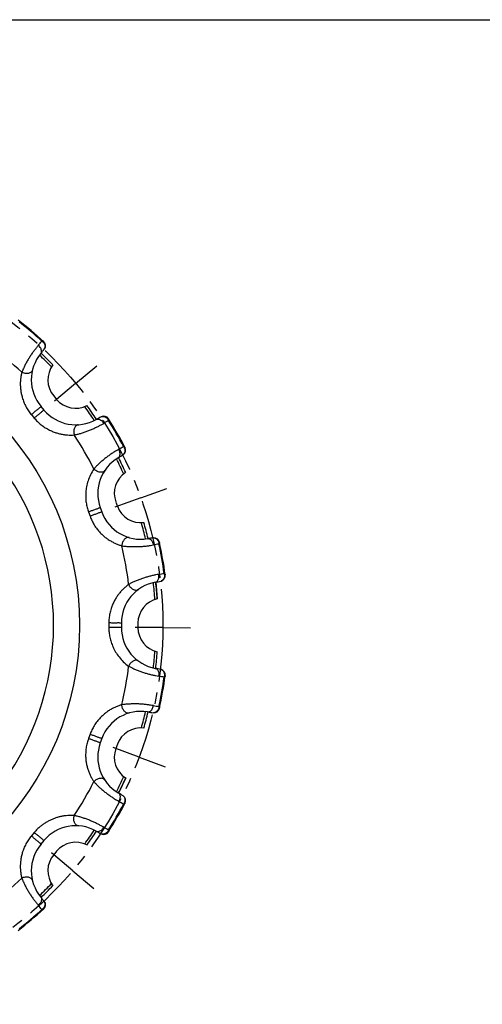
# Model space of a CAD drawing. Units: millimetres. Extents: x 0 to 297, y 0 to 210.
# Drawn here: x 93 to 143, y 103 to 210 of the extents above; entities that cross this region are included whole.
import ezdxf

# ---------------------------------------------------------------- set-up
doc = ezdxf.new("R2010")
doc.units = ezdxf.units.MM
doc.header["$LTSCALE"] = 16.335
doc.linetypes.add('CENTER', pattern=[0.6, 0.375, -0.075, 0.075, -0.075])
doc.layers.get('0').update_dxf_attribs({"linetype": 'CONTINUOUS'})
doc.layers.add('02___PRT_ALL_AXES', color=7, linetype='CONTINUOUS')
doc.layers.add('RUNDUNGEN', color=7, linetype='CONTINUOUS')

msp = doc.modelspace()

# ---------------------------------------------------------------- linework, layer by layer
at = {"color": 7, "linetype": 'CONTINUOUS'}
for p, q in [((0, 210), (297, 210)), ((96.36, 169.13), (96.68, 168.75)), ((103.12, 157.6), (103.29, 157.13)), ((107.45, 148.89), (107.62, 147.09)), ((105.52, 144.46), (105.52, 143.96)), ((103.29, 131.29), (103.12, 130.82)), ((104.19, 127.63), (103.41, 125.99)), ((96.68, 119.67), (96.36, 119.29))]:
    msp.add_line(p, q, dxfattribs=at)
at = {"color": 9, "linetype": 'CONTINUOUS'}
msp.add_circle((67.05, 144.21), 32.13, dxfattribs=at)
for start, end in [(43.986, 46.58), (33.42, 36.014), (23.986, 26.58), (13.42, 16.014), (3.986, 6.58), (353.42, 356.014), (343.986, 346.58), (333.42, 336.014), (323.986, 326.58), (313.42, 316.014)]:
    msp.add_arc((67.05, 144.21), 40.41, start, end, dxfattribs=at)
at = {"color": 7, "linetype": 'CONTINUOUS'}
for centre, radius, start, end in [((67.05, 144.21), 40.67, 44.0631, 46.6125), ((98.43, 170.87), 2.7, 142.8881, 220), ((98.75, 170.49), 2.7, 220, 297.1119), ((67.05, 144.21), 40.67, 33.3875, 35.9369), ((67.05, 144.21), 40.67, 24.0631, 26.6125), ((105.65, 158.53), 2.7, 122.8881, 200), ((105.82, 158.06), 2.7, 200, 277.1119), ((67.05, 144.21), 40.67, 13.3875, 15.9369), ((67.05, 144.21), 40.67, 4.0631, 6.6125), ((108.22, 144.46), 2.7, 102.8881, 180), ((108.22, 143.96), 2.7, 180, 257.1119), ((67.05, 144.21), 40.67, 353.3875, 355.9369), ((67.05, 144.21), 40.67, 344.0631, 346.6125), ((105.82, 130.36), 2.7, 82.8881, 160), ((105.65, 129.89), 2.7, 160, 237.1119), ((67.05, 144.21), 40.67, 333.3875, 335.9369), ((67.05, 144.21), 40.67, 324.0631, 326.6125), ((98.75, 117.94), 2.7, 62.8881, 140), ((98.43, 117.55), 2.7, 140, 217.1119), ((67.05, 144.21), 40.67, 313.3875, 315.9369)]:
    msp.add_arc(centre, radius, start, end, dxfattribs=at)
at = {"layer": '02___PRT_ALL_AXES', "color": 7, "linetype": 'CENTER'}
for p, q in [((98.75, 170.49), (101.06, 172.4)), ((98.75, 170.49), (96.44, 168.57)), ((105.82, 158.06), (108.65, 159.07)), ((105.82, 158.06), (103, 157.05)), ((108.22, 143.96), (105.22, 143.98)), ((108.22, 143.96), (111.22, 143.94)), ((105.65, 129.89), (102.84, 130.94)), ((105.65, 129.89), (108.47, 128.85)), ((98.43, 117.55), (96.14, 119.49)), ((98.43, 117.55), (100.72, 115.61))]:
    msp.add_line(p, q, dxfattribs=at)
msp.add_circle((67.05, 144.21), 41.18, dxfattribs=at)
at = {"layer": 'RUNDUNGEN', "color": 7, "linetype": 'CONTINUOUS'}
for p, q in [((94.98, 167.98), (95.3, 167.59)), ((101.43, 156.99), (101.6, 156.52)), ((103.72, 144.46), (103.72, 143.96)), ((101.6, 131.9), (101.43, 131.43)), ((102.36, 121.85), (104.07, 124.81)), ((95.3, 120.83), (94.98, 120.45))]:
    msp.add_line(p, q, dxfattribs=at)
at = {"layer": 'RUNDUNGEN', "color": 9, "linetype": 'CONTINUOUS'}
for p, q in [((93.94, 167.1), (94.25, 166.72)), ((100.14, 156.52), (100.31, 156.06)), ((102.36, 144.46), (102.36, 143.96)), ((100.31, 132.37), (100.14, 131.9)), ((94.25, 121.7), (93.94, 121.33))]:
    msp.add_line(p, q, dxfattribs=at)
at = {"layer": 'RUNDUNGEN', "color": 7, "linetype": 'CONTINUOUS'}
for centre, radius, start, end in [((67.05, 144.21), 41.79, 47.5232, 52.4768), ((94.86, 174.59), 0.6, 324.1107, 47.5225), ((98.43, 170.87), 4.5, 140.4185, 220.0023), ((87.33, 180.04), 9.9, 320.4185, 324.1116), ((98.75, 170.49), 4.5, 219.9976, 299.5815), ((105.86, 157.96), 9.9, 115.889, 119.5814), ((101.8, 166.33), 0.6, 32.4786, 115.8894), ((67.05, 144.21), 41.79, 27.5232, 32.4768), ((98.36, 170.95), 9.9, 300.4185, 304.1116), ((103.58, 163.25), 0.6, 304.1107, 27.5225), ((105.65, 158.53), 4.5, 120.4185, 200.0024), ((105.82, 158.06), 4.5, 199.9976, 279.5815), ((108.22, 143.86), 9.9, 95.889, 99.5814), ((107.27, 153.11), 0.6, 12.4786, 95.8894), ((67.05, 144.21), 41.79, 7.5232, 12.4768), ((108.22, 144.46), 4.5, 100.4185, 180.0023), ((105.62, 158.62), 9.9, 280.4185, 284.1116), ((107.89, 149.6), 0.6, 284.1107, 7.5225), ((108.22, 143.96), 4.5, 179.9976, 259.5815), ((105.62, 129.8), 9.9, 75.889, 79.5814), ((107.89, 138.82), 0.6, 352.4786, 75.8894), ((67.05, 144.21), 41.79, 347.5232, 352.4768), ((105.82, 130.36), 4.5, 80.4185, 160.0023), ((108.22, 144.56), 9.9, 260.4185, 264.1116), ((107.27, 135.31), 0.6, 264.1107, 347.5232), ((105.65, 129.89), 4.5, 159.9977, 239.5816), ((98.36, 117.48), 9.9, 55.889, 59.5814), ((103.58, 125.18), 0.6, 332.4786, 55.8894), ((67.05, 144.21), 41.79, 327.5232, 332.4768), ((98.75, 117.94), 4.5, 60.4185, 140.0023), ((105.86, 130.46), 9.9, 240.4185, 244.1116), ((101.8, 122.09), 0.6, 244.1107, 327.5232), ((98.43, 117.55), 4.5, 139.9976, 219.5815), ((87.33, 108.38), 9.9, 35.889, 39.5814), ((67.05, 144.21), 41.79, 307.5232, 312.4768), ((94.86, 113.83), 0.6, 312.4786, 35.8894)]:
    msp.add_arc(centre, radius, start, end, dxfattribs=at)
at = {"layer": 'RUNDUNGEN', "color": 9, "linetype": 'CONTINUOUS'}
for centre, radius, start, end in [((67.05, 144.21), 41.7, 47.7747, 52.2252), ((67.05, 144.21), 37.72, 46.7661, 53.2339), ((80.2, 186.97), 19.03, 319.5807, 321.3848), ((111.32, 149.95), 18.79, 118.6015, 120.4289), ((67.05, 144.21), 41.7, 27.7747, 32.2252), ((67.05, 144.21), 37.72, 26.7661, 33.2339), ((94.03, 179.89), 19.03, 299.5807, 301.3848), ((67.05, 144.21), 29.3, 321.4381, 38.5614), ((110.61, 134.46), 18.79, 98.6015, 100.4289), ((67.05, 144.21), 41.7, 7.7747, 12.2252), ((67.05, 144.21), 37.72, 6.7661, 13.2339), ((104.61, 168.51), 19.03, 279.5807, 281.3848), ((67.05, 144.21), 37.72, 346.7661, 353.2339), ((104.65, 120.15), 18.79, 78.6015, 80.4289), ((67.05, 144.21), 41.7, 347.7747, 352.2252), ((110.65, 154.2), 19.03, 259.5807, 261.3848), ((67.05, 144.21), 37.72, 326.7661, 333.2339), ((67.05, 144.21), 41.7, 327.7747, 332.2252), ((94.15, 108.74), 18.79, 58.6015, 60.4289), ((111.44, 138.68), 19.03, 239.5807, 241.3848), ((67.05, 144.21), 37.72, 306.7661, 313.2339), ((80.39, 101.61), 18.79, 38.6015, 40.4289), ((67.05, 144.21), 41.7, 307.7747, 312.2252)]:
    msp.add_arc(centre, radius, start, end, dxfattribs=at)
for points, knots in [([(94.69, 174.63), (94.62, 174.54), (94.47, 174.36), (94.25, 174.07), (94.02, 173.76), (93.79, 173.42), (93.57, 173.07), (93.37, 172.71), (93.19, 172.36), (93.03, 172.02), (92.93, 171.8), (92.89, 171.69)], [0, 0, 0, 0, 0.096444, 0.20252, 0.315912, 0.4342, 0.554748, 0.67478, 0.79157, 0.901224, 1, 1, 1, 1]), ([(94.96, 173.74), (94.99, 173.77), (95.03, 173.85), (95.05, 174), (95.02, 174.16), (94.95, 174.33), (94.84, 174.49), (94.74, 174.58), (94.69, 174.63)], [0, 0, 0, 0, 0.130936, 0.272749, 0.431739, 0.608694, 0.800159, 1, 1, 1, 1]), ([(95.2, 175.1), (95.19, 175.11), (95.17, 175.11), (95.12, 175.11), (95.09, 175.1), (95.07, 175.09)], [0, 0, 0, 0, 0.224532, 0.549561, 1, 1, 1, 1]), ([(95.07, 175.09), (95.11, 175.07), (95.17, 175.02), (95.26, 174.93), (95.3, 174.87), (95.32, 174.84)], [0, 0, 0, 0, 0.342987, 0.676542, 1, 1, 1, 1]), ([(95.2, 175.1), (95.22, 175.08), (95.26, 175.03), (95.31, 174.94), (95.32, 174.87), (95.32, 174.84)], [0, 0, 0, 0, 0.322549, 0.653679, 1, 1, 1, 1]), ([(95.32, 174.84), (95.33, 174.82), (95.35, 174.8), (95.37, 174.76), (95.39, 174.71), (95.4, 174.67), (95.42, 174.62), (95.43, 174.57), (95.43, 174.52), (95.43, 174.47), (95.43, 174.42), (95.41, 174.37), (95.4, 174.32), (95.38, 174.28), (95.36, 174.25), (95.35, 174.24)], [0, 0, 0, 0, 0.072781, 0.146775, 0.222304, 0.299393, 0.377794, 0.4571, 0.536856, 0.616666, 0.696199, 0.775199, 0.853308, 0.929258, 1, 1, 1, 1]), ([(92.89, 171.69), (92.86, 171.58), (92.81, 171.34), (92.76, 170.97), (92.73, 170.58), (92.73, 170.18), (92.77, 169.78), (92.84, 169.36), (92.95, 168.92), (93.11, 168.44), (93.34, 167.96), (93.62, 167.51), (93.83, 167.23), (93.94, 167.1)], [0, 0, 0, 0, 0.07352, 0.149736, 0.228669, 0.310336, 0.39366, 0.477698, 0.569636, 0.675468, 0.785953, 0.894591, 1, 1, 1, 1]), ([(94.05, 171.92), (94.04, 171.88), (94.01, 171.8), (93.91, 171.7), (93.77, 171.62), (93.61, 171.57), (93.44, 171.56), (93.25, 171.57), (93.06, 171.62), (92.94, 171.67), (92.89, 171.69)], [0, 0, 0, 0, 0.095643, 0.197944, 0.311085, 0.436068, 0.57128, 0.713329, 0.857814, 1, 1, 1, 1]), ([(94.98, 167.98), (94.99, 167.97), (94.94, 167.95), (94.91, 167.91), (94.82, 167.84), (94.73, 167.75), (94.6, 167.65), (94.47, 167.54), (94.32, 167.42), (94.19, 167.3), (94.06, 167.19), (93.98, 167.13), (93.94, 167.1)], [0, 0, 0, 0, 0.016212, 0.06388, 0.140384, 0.241499, 0.36164, 0.494167, 0.631758, 0.76681, 0.89186, 1, 1, 1, 1]), ([(95.3, 167.59), (95.3, 167.6), (95.27, 167.56), (95.23, 167.54), (95.14, 167.46), (95.04, 167.38), (94.92, 167.28), (94.78, 167.16), (94.64, 167.04), (94.5, 166.93), (94.37, 166.82), (94.29, 166.75), (94.25, 166.72)], [0, 0, 0, 0, 0.016211, 0.063878, 0.140382, 0.241497, 0.361638, 0.494166, 0.631758, 0.76681, 0.891861, 1, 1, 1, 1]), ([(101.54, 166.87), (101.55, 166.88), (101.58, 166.89), (101.63, 166.9), (101.68, 166.91), (101.73, 166.91), (101.79, 166.91), (101.84, 166.9), (101.89, 166.88), (101.94, 166.86), (101.99, 166.83), (102.04, 166.8), (102.08, 166.77), (102.11, 166.75), (102.12, 166.74)], [0, 0, 0, 0, 0.073316, 0.153267, 0.23648, 0.321257, 0.406815, 0.49281, 0.578994, 0.665082, 0.750855, 0.835893, 0.919298, 1, 1, 1, 1]), ([(94.25, 166.72), (94.36, 166.59), (94.6, 166.33), (95, 165.98), (95.44, 165.67), (95.88, 165.43), (96.3, 165.24), (96.7, 165.1), (97.09, 164.99), (97.48, 164.92), (97.87, 164.88), (98.24, 164.87), (98.48, 164.88), (98.6, 164.89)], [0, 0, 0, 0, 0.105488, 0.213997, 0.324766, 0.430988, 0.522532, 0.607014, 0.690248, 0.771618, 0.850386, 0.926532, 1, 1, 1, 1]), ([(99.03, 165.99), (98.98, 165.99), (98.9, 165.97), (98.78, 165.89), (98.68, 165.77), (98.61, 165.62), (98.56, 165.45), (98.54, 165.26), (98.56, 165.07), (98.58, 164.95), (98.6, 164.89)], [0, 0, 0, 0, 0.095643, 0.197945, 0.311085, 0.436069, 0.57128, 0.71333, 0.857815, 1, 1, 1, 1]), ([(98.6, 164.89), (98.71, 164.91), (98.95, 164.96), (99.31, 165.06), (99.69, 165.18), (100.08, 165.32), (100.46, 165.48), (100.83, 165.64), (101.18, 165.81), (101.5, 165.98), (101.71, 166.09), (101.8, 166.15)], [0, 0, 0, 0, 0.098766, 0.208419, 0.325213, 0.445248, 0.565793, 0.684078, 0.797472, 0.903553, 1, 1, 1, 1]), ([(100.97, 166.57), (101.01, 166.59), (101.1, 166.62), (101.25, 166.61), (101.4, 166.56), (101.55, 166.45), (101.69, 166.32), (101.77, 166.21), (101.8, 166.15)], [0, 0, 0, 0, 0.130937, 0.27275, 0.43174, 0.608695, 0.80016, 1, 1, 1, 1]), ([(102.12, 166.74), (102.15, 166.73), (102.22, 166.7), (102.3, 166.65), (102.34, 166.6), (102.36, 166.57)], [0, 0, 0, 0, 0.346322, 0.677452, 1, 1, 1, 1]), ([(102.12, 166.74), (102.15, 166.71), (102.2, 166.66), (102.27, 166.56), (102.31, 166.48), (102.32, 166.45)], [0, 0, 0, 0, 0.323617, 0.657008, 1, 1, 1, 1]), ([(102.32, 166.45), (102.33, 166.46), (102.35, 166.49), (102.36, 166.54), (102.36, 166.56), (102.36, 166.57)], [0, 0, 0, 0, 0.450476, 0.775343, 1, 1, 1, 1]), ([(103.43, 163.34), (103.33, 163.28), (103.13, 163.16), (102.82, 162.97), (102.5, 162.75), (102.17, 162.51), (101.85, 162.26), (101.53, 161.99), (101.24, 161.72), (100.97, 161.46), (100.81, 161.28), (100.73, 161.2)], [0, 0, 0, 0, 0.096444, 0.202521, 0.315913, 0.434201, 0.554749, 0.674781, 0.791572, 0.901226, 1, 1, 1, 1]), ([(103.38, 162.41), (103.41, 162.43), (103.48, 162.5), (103.55, 162.63), (103.58, 162.79), (103.56, 162.97), (103.51, 163.16), (103.46, 163.28), (103.43, 163.34)], [0, 0, 0, 0, 0.130936, 0.272749, 0.431739, 0.608694, 0.800159, 1, 1, 1, 1]), ([(104.09, 163.32), (104.1, 163.31), (104.1, 163.27), (104.11, 163.23), (104.11, 163.18), (104.11, 163.13), (104.11, 163.08), (104.1, 163.03), (104.09, 162.98), (104.07, 162.93), (104.05, 162.89), (104.02, 162.85), (103.99, 162.81), (103.95, 162.78), (103.93, 162.76), (103.91, 162.75)], [0, 0, 0, 0, 0.072781, 0.146775, 0.222304, 0.299393, 0.377794, 0.4571, 0.536856, 0.616666, 0.696199, 0.775199, 0.853308, 0.929258, 1, 1, 1, 1]), ([(104.07, 163.61), (104.06, 163.62), (104.04, 163.63), (104, 163.64), (103.96, 163.64), (103.94, 163.64)], [0, 0, 0, 0, 0.224532, 0.549561, 1, 1, 1, 1]), ([(103.94, 163.64), (103.97, 163.61), (104.01, 163.54), (104.06, 163.43), (104.09, 163.36), (104.09, 163.32)], [0, 0, 0, 0, 0.342987, 0.676542, 1, 1, 1, 1]), ([(104.07, 163.61), (104.08, 163.58), (104.1, 163.52), (104.11, 163.42), (104.1, 163.35), (104.09, 163.32)], [0, 0, 0, 0, 0.322549, 0.653679, 1, 1, 1, 1]), ([(100.73, 161.2), (100.59, 160.99), (100.35, 160.57), (100.09, 159.92), (99.92, 159.28), (99.84, 158.67), (99.83, 158.09), (99.88, 157.54), (99.98, 157.02), (100.08, 156.68), (100.14, 156.52)], [0, 0, 0, 0, 0.153953, 0.296672, 0.429809, 0.554588, 0.672508, 0.784757, 0.89398, 1, 1, 1, 1]), ([(101.9, 161.01), (101.88, 160.98), (101.82, 160.91), (101.69, 160.85), (101.54, 160.83), (101.37, 160.84), (101.2, 160.88), (101.03, 160.96), (100.87, 161.07), (100.77, 161.15), (100.73, 161.2)], [0, 0, 0, 0, 0.095643, 0.197944, 0.311085, 0.436068, 0.57128, 0.713329, 0.857814, 1, 1, 1, 1]), ([(101.43, 156.99), (101.43, 156.98), (101.38, 156.98), (101.34, 156.95), (101.23, 156.92), (101.11, 156.87), (100.96, 156.81), (100.79, 156.75), (100.62, 156.69), (100.45, 156.63), (100.29, 156.57), (100.19, 156.53), (100.14, 156.52)], [0, 0, 0, 0, 0.016212, 0.06388, 0.140384, 0.241499, 0.36164, 0.494167, 0.631758, 0.76681, 0.89186, 1, 1, 1, 1]), ([(101.6, 156.52), (101.59, 156.53), (101.55, 156.5), (101.5, 156.49), (101.4, 156.45), (101.28, 156.41), (101.12, 156.35), (100.96, 156.29), (100.78, 156.23), (100.61, 156.17), (100.46, 156.11), (100.36, 156.07), (100.31, 156.06)], [0, 0, 0, 0, 0.016211, 0.063878, 0.140382, 0.241497, 0.361638, 0.494166, 0.631758, 0.76681, 0.891861, 1, 1, 1, 1]), ([(100.31, 156.06), (100.37, 155.89), (100.51, 155.57), (100.76, 155.1), (101.07, 154.67), (101.4, 154.28), (101.73, 153.96), (102.05, 153.7), (102.38, 153.47), (102.73, 153.27), (103.08, 153.09), (103.42, 152.96), (103.65, 152.88), (103.77, 152.85)], [0, 0, 0, 0, 0.105765, 0.214719, 0.325275, 0.431046, 0.524591, 0.605849, 0.688781, 0.772001, 0.850797, 0.926292, 1, 1, 1, 1]), ([(104.55, 153.74), (104.51, 153.76), (104.42, 153.76), (104.28, 153.73), (104.15, 153.65), (104.03, 153.54), (103.93, 153.39), (103.84, 153.22), (103.79, 153.04), (103.77, 152.91), (103.77, 152.85)], [0, 0, 0, 0, 0.095643, 0.197945, 0.311085, 0.436069, 0.57128, 0.71333, 0.857815, 1, 1, 1, 1]), ([(106.57, 153.62), (106.62, 153.63), (106.71, 153.62), (106.85, 153.56), (106.97, 153.46), (107.08, 153.31), (107.16, 153.14), (107.2, 153.01), (107.21, 152.94)], [0, 0, 0, 0, 0.130937, 0.27275, 0.43174, 0.608695, 0.80016, 1, 1, 1, 1]), ([(107.21, 153.71), (107.22, 153.71), (107.25, 153.71), (107.3, 153.71), (107.36, 153.7), (107.41, 153.68), (107.46, 153.66), (107.5, 153.63), (107.55, 153.59), (107.59, 153.56), (107.62, 153.51), (107.65, 153.47), (107.68, 153.43), (107.7, 153.4), (107.71, 153.38)], [0, 0, 0, 0, 0.073316, 0.153267, 0.23648, 0.321257, 0.406815, 0.49281, 0.578994, 0.665082, 0.750855, 0.835893, 0.919298, 1, 1, 1, 1]), ([(107.71, 153.38), (107.74, 153.36), (107.79, 153.32), (107.84, 153.24), (107.87, 153.18), (107.87, 153.15)], [0, 0, 0, 0, 0.346322, 0.677452, 1, 1, 1, 1]), ([(107.71, 153.38), (107.73, 153.35), (107.76, 153.28), (107.79, 153.16), (107.8, 153.08), (107.8, 153.04)], [0, 0, 0, 0, 0.323631, 0.656995, 1, 1, 1, 1]), ([(107.8, 153.04), (107.82, 153.05), (107.84, 153.08), (107.87, 153.11), (107.88, 153.14), (107.87, 153.15)], [0, 0, 0, 0, 0.450492, 0.775332, 1, 1, 1, 1]), ([(103.77, 152.85), (103.88, 152.83), (104.12, 152.8), (104.49, 152.77), (104.89, 152.76), (105.3, 152.75), (105.72, 152.77), (106.12, 152.79), (106.51, 152.83), (106.87, 152.88), (107.1, 152.92), (107.21, 152.94)], [0, 0, 0, 0, 0.098766, 0.208419, 0.325213, 0.445248, 0.565793, 0.684078, 0.797472, 0.903553, 1, 1, 1, 1]), ([(108.47, 149.78), (108.47, 149.79), (108.45, 149.81), (108.41, 149.83), (108.38, 149.85), (108.36, 149.85)], [0, 0, 0, 0, 0.224542, 0.549542, 1, 1, 1, 1]), ([(108.36, 149.85), (108.38, 149.81), (108.4, 149.73), (108.41, 149.61), (108.4, 149.54), (108.39, 149.5)], [0, 0, 0, 0, 0.343004, 0.676529, 1, 1, 1, 1]), ([(108.47, 149.78), (108.47, 149.75), (108.47, 149.68), (108.45, 149.58), (108.41, 149.53), (108.39, 149.5)], [0, 0, 0, 0, 0.322549, 0.653679, 1, 1, 1, 1]), ([(107.77, 149.74), (107.66, 149.72), (107.43, 149.68), (107.08, 149.6), (106.7, 149.51), (106.31, 149.4), (105.92, 149.27), (105.53, 149.13), (105.16, 148.97), (104.82, 148.82), (104.61, 148.71), (104.51, 148.65)], [0, 0, 0, 0, 0.096444, 0.20252, 0.315912, 0.4342, 0.554748, 0.67478, 0.79157, 0.901224, 1, 1, 1, 1]), ([(107.41, 148.89), (107.45, 148.89), (107.54, 148.93), (107.65, 149.03), (107.73, 149.18), (107.78, 149.35), (107.8, 149.54), (107.78, 149.68), (107.77, 149.74)], [0, 0, 0, 0, 0.130936, 0.272749, 0.431739, 0.608694, 0.800159, 1, 1, 1, 1]), ([(108.39, 149.5), (108.39, 149.48), (108.39, 149.45), (108.38, 149.41), (108.36, 149.36), (108.35, 149.31), (108.32, 149.27), (108.3, 149.22), (108.27, 149.18), (108.24, 149.14), (108.2, 149.11), (108.16, 149.08), (108.12, 149.05), (108.08, 149.03), (108.05, 149.03), (108.03, 149.02)], [0, 0, 0, 0, 0.072781, 0.146775, 0.222304, 0.299393, 0.377794, 0.4571, 0.536856, 0.616666, 0.696199, 0.775199, 0.853308, 0.929258, 1, 1, 1, 1]), ([(104.51, 148.65), (104.41, 148.58), (104.22, 148.43), (103.94, 148.18), (103.67, 147.9), (103.42, 147.6), (103.19, 147.27), (102.97, 146.9), (102.77, 146.49), (102.59, 146.02), (102.45, 145.5), (102.37, 144.98), (102.36, 144.63), (102.36, 144.46)], [0, 0, 0, 0, 0.073633, 0.149262, 0.228176, 0.311285, 0.394269, 0.475684, 0.569615, 0.675618, 0.785985, 0.894578, 1, 1, 1, 1]), ([(105.55, 148.08), (105.51, 148.05), (105.43, 148.01), (105.29, 148), (105.14, 148.03), (104.99, 148.1), (104.84, 148.2), (104.71, 148.33), (104.59, 148.48), (104.53, 148.6), (104.51, 148.65)], [0, 0, 0, 0, 0.095643, 0.197944, 0.311085, 0.436068, 0.57128, 0.713329, 0.857814, 1, 1, 1, 1]), ([(103.72, 144.46), (103.72, 144.45), (103.68, 144.47), (103.63, 144.45), (103.52, 144.46), (103.38, 144.46), (103.22, 144.46), (103.05, 144.45), (102.86, 144.45), (102.68, 144.46), (102.51, 144.46), (102.41, 144.46), (102.36, 144.46)], [0, 0, 0, 0, 0.016212, 0.06388, 0.140384, 0.241499, 0.36164, 0.494167, 0.631758, 0.76681, 0.89186, 1, 1, 1, 1]), ([(103.72, 143.96), (103.72, 143.97), (103.68, 143.95), (103.63, 143.97), (103.52, 143.96), (103.38, 143.97), (103.22, 143.97), (103.05, 143.97), (102.86, 143.97), (102.68, 143.97), (102.51, 143.97), (102.41, 143.96), (102.36, 143.96)], [0, 0, 0, 0, 0.016211, 0.063878, 0.140382, 0.241497, 0.361638, 0.494166, 0.631758, 0.76681, 0.891861, 1, 1, 1, 1]), ([(102.36, 143.96), (102.36, 143.79), (102.37, 143.44), (102.46, 142.91), (102.6, 142.37), (102.81, 141.83), (103.09, 141.29), (103.46, 140.75), (103.93, 140.23), (104.31, 139.91), (104.51, 139.77)], [0, 0, 0, 0, 0.106049, 0.215278, 0.327532, 0.445463, 0.570265, 0.703338, 0.846043, 1, 1, 1, 1]), ([(105.55, 140.34), (105.51, 140.37), (105.43, 140.41), (105.29, 140.42), (105.14, 140.39), (104.99, 140.32), (104.84, 140.22), (104.71, 140.09), (104.59, 139.94), (104.53, 139.82), (104.51, 139.77)], [0, 0, 0, 0, 0.095643, 0.197945, 0.311085, 0.436069, 0.57128, 0.71333, 0.857815, 1, 1, 1, 1]), ([(104.51, 139.77), (104.61, 139.71), (104.82, 139.61), (105.16, 139.45), (105.53, 139.3), (105.92, 139.15), (106.31, 139.02), (106.7, 138.91), (107.08, 138.82), (107.43, 138.74), (107.66, 138.7), (107.77, 138.68)], [0, 0, 0, 0, 0.098763, 0.208417, 0.325211, 0.445246, 0.565792, 0.684077, 0.797471, 0.903553, 1, 1, 1, 1]), ([(107.41, 139.53), (107.45, 139.53), (107.54, 139.49), (107.65, 139.39), (107.73, 139.24), (107.78, 139.07), (107.8, 138.88), (107.78, 138.75), (107.77, 138.68)], [0, 0, 0, 0, 0.130937, 0.27275, 0.43174, 0.608695, 0.80016, 1, 1, 1, 1]), ([(108.03, 139.4), (108.05, 139.4), (108.08, 139.39), (108.12, 139.37), (108.17, 139.34), (108.21, 139.3), (108.25, 139.27), (108.28, 139.22), (108.31, 139.18), (108.34, 139.13), (108.36, 139.08), (108.37, 139.03), (108.39, 138.97), (108.39, 138.94), (108.39, 138.92)], [0, 0, 0, 0, 0.073316, 0.153267, 0.23648, 0.321257, 0.406815, 0.49281, 0.578994, 0.665082, 0.750855, 0.835893, 0.919298, 1, 1, 1, 1]), ([(108.39, 138.92), (108.4, 138.88), (108.41, 138.81), (108.4, 138.69), (108.38, 138.61), (108.36, 138.57)], [0, 0, 0, 0, 0.323617, 0.657008, 1, 1, 1, 1]), ([(108.36, 138.57), (108.38, 138.58), (108.41, 138.59), (108.45, 138.61), (108.47, 138.63), (108.47, 138.64)], [0, 0, 0, 0, 0.450476, 0.775343, 1, 1, 1, 1]), ([(108.39, 138.92), (108.41, 138.9), (108.45, 138.84), (108.47, 138.74), (108.47, 138.67), (108.47, 138.64)], [0, 0, 0, 0, 0.346322, 0.677452, 1, 1, 1, 1]), ([(103.77, 135.57), (103.65, 135.54), (103.42, 135.47), (103.08, 135.33), (102.73, 135.16), (102.39, 134.96), (102.05, 134.72), (101.73, 134.46), (101.39, 134.13), (101.06, 133.75), (100.76, 133.31), (100.51, 132.85), (100.37, 132.53), (100.31, 132.37)], [0, 0, 0, 0, 0.07336, 0.149476, 0.22823, 0.309541, 0.392719, 0.477313, 0.568971, 0.675425, 0.786274, 0.894644, 1, 1, 1, 1]), ([(107.21, 135.48), (107.1, 135.5), (106.87, 135.54), (106.51, 135.59), (106.12, 135.63), (105.72, 135.66), (105.3, 135.67), (104.89, 135.67), (104.49, 135.65), (104.12, 135.62), (103.88, 135.59), (103.77, 135.57)], [0, 0, 0, 0, 0.096444, 0.20252, 0.315912, 0.4342, 0.554748, 0.67478, 0.79157, 0.901224, 1, 1, 1, 1]), ([(104.55, 134.68), (104.51, 134.67), (104.42, 134.66), (104.28, 134.69), (104.15, 134.77), (104.03, 134.89), (103.93, 135.03), (103.84, 135.2), (103.79, 135.38), (103.77, 135.51), (103.77, 135.57)], [0, 0, 0, 0, 0.095643, 0.197944, 0.311085, 0.436068, 0.57128, 0.713329, 0.857814, 1, 1, 1, 1]), ([(106.57, 134.8), (106.62, 134.79), (106.71, 134.8), (106.85, 134.86), (106.97, 134.96), (107.08, 135.11), (107.16, 135.28), (107.2, 135.41), (107.21, 135.48)], [0, 0, 0, 0, 0.130936, 0.272749, 0.431739, 0.608694, 0.800159, 1, 1, 1, 1]), ([(107.71, 135.04), (107.7, 135.02), (107.69, 135), (107.66, 134.96), (107.63, 134.92), (107.6, 134.88), (107.57, 134.85), (107.53, 134.81), (107.49, 134.78), (107.44, 134.76), (107.4, 134.74), (107.35, 134.72), (107.3, 134.71), (107.25, 134.71), (107.22, 134.71), (107.21, 134.71)], [0, 0, 0, 0, 0.072781, 0.146775, 0.222304, 0.299393, 0.377794, 0.4571, 0.536856, 0.616666, 0.696199, 0.775199, 0.853308, 0.929258, 1, 1, 1, 1]), ([(107.8, 135.38), (107.8, 135.34), (107.79, 135.26), (107.76, 135.14), (107.73, 135.07), (107.71, 135.04)], [0, 0, 0, 0, 0.343, 0.676548, 1, 1, 1, 1]), ([(107.87, 135.28), (107.87, 135.24), (107.84, 135.18), (107.79, 135.1), (107.74, 135.06), (107.71, 135.04)], [0, 0, 0, 0, 0.322549, 0.653679, 1, 1, 1, 1]), ([(107.87, 135.28), (107.88, 135.29), (107.87, 135.31), (107.84, 135.35), (107.82, 135.37), (107.8, 135.38)], [0, 0, 0, 0, 0.224528, 0.549546, 1, 1, 1, 1]), ([(100.14, 131.9), (100.08, 131.74), (99.98, 131.41), (99.88, 130.89), (99.83, 130.36), (99.83, 129.85), (99.88, 129.4), (99.96, 128.98), (100.07, 128.59), (100.2, 128.21), (100.36, 127.86), (100.53, 127.53), (100.66, 127.32), (100.73, 127.22)], [0, 0, 0, 0, 0.10551, 0.214233, 0.324718, 0.430419, 0.522214, 0.606257, 0.689614, 0.771267, 0.850175, 0.9264, 1, 1, 1, 1]), ([(101.43, 131.43), (101.43, 131.44), (101.38, 131.44), (101.34, 131.47), (101.23, 131.5), (101.11, 131.55), (100.96, 131.61), (100.79, 131.67), (100.62, 131.73), (100.45, 131.79), (100.29, 131.85), (100.19, 131.89), (100.14, 131.9)], [0, 0, 0, 0, 0.016211, 0.063878, 0.140382, 0.241497, 0.361638, 0.494166, 0.631758, 0.76681, 0.891861, 1, 1, 1, 1]), ([(101.6, 131.9), (101.59, 131.9), (101.55, 131.92), (101.5, 131.93), (101.4, 131.97), (101.28, 132.01), (101.12, 132.07), (100.96, 132.13), (100.78, 132.19), (100.61, 132.25), (100.46, 132.31), (100.36, 132.35), (100.31, 132.37)], [0, 0, 0, 0, 0.016212, 0.06388, 0.140384, 0.241499, 0.36164, 0.494167, 0.631758, 0.76681, 0.89186, 1, 1, 1, 1]), ([(101.9, 127.41), (101.88, 127.44), (101.82, 127.51), (101.69, 127.57), (101.54, 127.59), (101.37, 127.58), (101.2, 127.54), (101.03, 127.46), (100.87, 127.35), (100.77, 127.27), (100.73, 127.22)], [0, 0, 0, 0, 0.095643, 0.197945, 0.311085, 0.436069, 0.57128, 0.71333, 0.857815, 1, 1, 1, 1]), ([(100.73, 127.22), (100.81, 127.14), (100.97, 126.96), (101.24, 126.7), (101.53, 126.43), (101.85, 126.16), (102.17, 125.91), (102.5, 125.67), (102.82, 125.45), (103.13, 125.26), (103.33, 125.14), (103.43, 125.08)], [0, 0, 0, 0, 0.098766, 0.208419, 0.325213, 0.445248, 0.565793, 0.684078, 0.797472, 0.903553, 1, 1, 1, 1]), ([(103.38, 126.01), (103.41, 125.99), (103.48, 125.93), (103.55, 125.79), (103.58, 125.63), (103.56, 125.45), (103.51, 125.26), (103.46, 125.14), (103.43, 125.08)], [0, 0, 0, 0, 0.130937, 0.27275, 0.43174, 0.608695, 0.80016, 1, 1, 1, 1]), ([(103.91, 125.67), (103.93, 125.66), (103.95, 125.64), (103.99, 125.61), (104.02, 125.57), (104.05, 125.52), (104.07, 125.47), (104.09, 125.42), (104.1, 125.37), (104.11, 125.31), (104.11, 125.26), (104.11, 125.2), (104.1, 125.15), (104.1, 125.12), (104.09, 125.1)], [0, 0, 0, 0, 0.073316, 0.153267, 0.23648, 0.321257, 0.406815, 0.49281, 0.578994, 0.665082, 0.750855, 0.835893, 0.919298, 1, 1, 1, 1]), ([(104.09, 125.1), (104.09, 125.06), (104.06, 124.99), (104.01, 124.88), (103.97, 124.81), (103.94, 124.78)], [0, 0, 0, 0, 0.323617, 0.657008, 1, 1, 1, 1]), ([(103.94, 124.78), (103.96, 124.78), (104, 124.78), (104.04, 124.79), (104.06, 124.8), (104.07, 124.81)], [0, 0, 0, 0, 0.450476, 0.775343, 1, 1, 1, 1]), ([(104.09, 125.1), (104.1, 125.07), (104.11, 125), (104.1, 124.9), (104.08, 124.84), (104.07, 124.81)], [0, 0, 0, 0, 0.346322, 0.677452, 1, 1, 1, 1]), ([(98.6, 123.54), (98.49, 123.54), (98.25, 123.55), (97.9, 123.54), (97.55, 123.51), (97.2, 123.45), (96.86, 123.37), (96.52, 123.26), (96.18, 123.13), (95.84, 122.97), (95.5, 122.78), (95.18, 122.57), (94.87, 122.33), (94.56, 122.05), (94.36, 121.83), (94.25, 121.7)], [0, 0, 0, 0, 0.070235, 0.142445, 0.215299, 0.287573, 0.359127, 0.431292, 0.505426, 0.582711, 0.66245, 0.74057, 0.817533, 0.900867, 1, 1, 1, 1]), ([(99.03, 122.43), (98.98, 122.43), (98.9, 122.45), (98.78, 122.53), (98.68, 122.65), (98.61, 122.8), (98.56, 122.97), (98.54, 123.16), (98.56, 123.35), (98.58, 123.48), (98.6, 123.54)], [0, 0, 0, 0, 0.095643, 0.197944, 0.311085, 0.436068, 0.57128, 0.713329, 0.857814, 1, 1, 1, 1]), ([(101.8, 122.27), (101.71, 122.33), (101.5, 122.44), (101.18, 122.61), (100.83, 122.78), (100.46, 122.95), (100.07, 123.1), (99.69, 123.24), (99.31, 123.36), (98.94, 123.46), (98.71, 123.51), (98.6, 123.54)], [0, 0, 0, 0, 0.096512, 0.20267, 0.316142, 0.434501, 0.555142, 0.675358, 0.792406, 0.90202, 1, 1, 1, 1]), ([(100.97, 121.85), (101.01, 121.83), (101.1, 121.8), (101.25, 121.81), (101.4, 121.87), (101.55, 121.97), (101.69, 122.1), (101.77, 122.21), (101.8, 122.27)], [0, 0, 0, 0, 0.130936, 0.272749, 0.431739, 0.608694, 0.800159, 1, 1, 1, 1]), ([(102.32, 121.97), (102.31, 121.94), (102.27, 121.86), (102.2, 121.77), (102.15, 121.71), (102.12, 121.68)], [0, 0, 0, 0, 0.342987, 0.676542, 1, 1, 1, 1]), ([(102.36, 121.85), (102.36, 121.86), (102.36, 121.89), (102.35, 121.93), (102.33, 121.96), (102.32, 121.97)], [0, 0, 0, 0, 0.224532, 0.549561, 1, 1, 1, 1]), ([(93.94, 121.33), (93.83, 121.19), (93.62, 120.91), (93.34, 120.46), (93.11, 119.98), (92.95, 119.51), (92.84, 119.06), (92.77, 118.64), (92.73, 118.24), (92.73, 117.84), (92.76, 117.45), (92.81, 117.08), (92.86, 116.84), (92.89, 116.73)], [0, 0, 0, 0, 0.10551, 0.214233, 0.324718, 0.430419, 0.522214, 0.606257, 0.689614, 0.771267, 0.850175, 0.9264, 1, 1, 1, 1]), ([(94.98, 120.45), (94.99, 120.45), (94.94, 120.47), (94.91, 120.51), (94.82, 120.58), (94.73, 120.67), (94.6, 120.77), (94.47, 120.88), (94.32, 121), (94.19, 121.12), (94.06, 121.23), (93.98, 121.29), (93.94, 121.33)], [0, 0, 0, 0, 0.016211, 0.063878, 0.140382, 0.241497, 0.361638, 0.494166, 0.631758, 0.76681, 0.891861, 1, 1, 1, 1]), ([(95.3, 120.83), (95.3, 120.82), (95.27, 120.86), (95.23, 120.88), (95.14, 120.96), (95.04, 121.04), (94.92, 121.15), (94.78, 121.26), (94.64, 121.38), (94.5, 121.49), (94.37, 121.6), (94.29, 121.67), (94.25, 121.7)], [0, 0, 0, 0, 0.016212, 0.06388, 0.140384, 0.241499, 0.36164, 0.494167, 0.631758, 0.76681, 0.89186, 1, 1, 1, 1]), ([(102.12, 121.68), (102.11, 121.67), (102.08, 121.65), (102.05, 121.63), (102.01, 121.6), (101.96, 121.57), (101.92, 121.55), (101.87, 121.54), (101.82, 121.52), (101.77, 121.51), (101.72, 121.51), (101.67, 121.51), (101.62, 121.52), (101.58, 121.53), (101.55, 121.55), (101.54, 121.55)], [0, 0, 0, 0, 0.072781, 0.146775, 0.222304, 0.299393, 0.377794, 0.4571, 0.536856, 0.616666, 0.696199, 0.775199, 0.853308, 0.929258, 1, 1, 1, 1]), ([(102.36, 121.85), (102.34, 121.82), (102.3, 121.77), (102.22, 121.72), (102.15, 121.69), (102.12, 121.68)], [0, 0, 0, 0, 0.322549, 0.653679, 1, 1, 1, 1]), ([(94.05, 116.5), (94.04, 116.54), (94.01, 116.62), (93.91, 116.72), (93.77, 116.8), (93.61, 116.85), (93.44, 116.86), (93.25, 116.85), (93.06, 116.8), (92.94, 116.76), (92.89, 116.73)], [0, 0, 0, 0, 0.095643, 0.197945, 0.311085, 0.436069, 0.57128, 0.71333, 0.857815, 1, 1, 1, 1]), ([(92.89, 116.73), (92.93, 116.62), (93.03, 116.4), (93.19, 116.06), (93.37, 115.71), (93.57, 115.35), (93.79, 115), (94.02, 114.66), (94.25, 114.35), (94.47, 114.06), (94.62, 113.88), (94.69, 113.79)], [0, 0, 0, 0, 0.098766, 0.208419, 0.325213, 0.445248, 0.565793, 0.684078, 0.797472, 0.903553, 1, 1, 1, 1]), ([(94.96, 114.69), (94.99, 114.65), (95.03, 114.57), (95.05, 114.42), (95.02, 114.26), (94.95, 114.09), (94.84, 113.93), (94.74, 113.84), (94.69, 113.79)], [0, 0, 0, 0, 0.130937, 0.27275, 0.43174, 0.608695, 0.80016, 1, 1, 1, 1]), ([(95.32, 113.58), (95.3, 113.55), (95.26, 113.49), (95.17, 113.4), (95.11, 113.35), (95.07, 113.33)], [0, 0, 0, 0, 0.323617, 0.657008, 1, 1, 1, 1]), ([(95.32, 113.58), (95.32, 113.55), (95.31, 113.48), (95.26, 113.39), (95.22, 113.34), (95.2, 113.32)], [0, 0, 0, 0, 0.346322, 0.677452, 1, 1, 1, 1]), ([(95.35, 114.18), (95.36, 114.17), (95.38, 114.14), (95.4, 114.1), (95.42, 114.05), (95.43, 113.99), (95.43, 113.94), (95.43, 113.88), (95.42, 113.83), (95.41, 113.78), (95.39, 113.72), (95.37, 113.68), (95.35, 113.63), (95.33, 113.6), (95.32, 113.58)], [0, 0, 0, 0, 0.073316, 0.153267, 0.23648, 0.321257, 0.406815, 0.49281, 0.578994, 0.665082, 0.750855, 0.835893, 0.919298, 1, 1, 1, 1]), ([(95.07, 113.33), (95.09, 113.33), (95.12, 113.31), (95.17, 113.31), (95.19, 113.31), (95.2, 113.32)], [0, 0, 0, 0, 0.450476, 0.775343, 1, 1, 1, 1])]:
    msp.add_open_spline(points, degree=3, knots=knots, dxfattribs=at)

doc.saveas('drawing.dxf')
